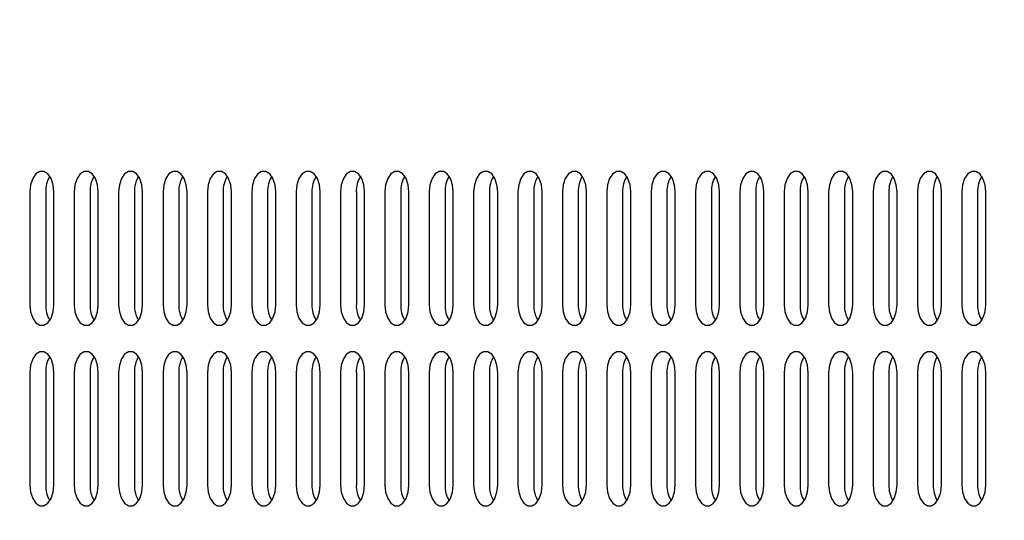
# Model space of a CAD drawing. Units: millimetres. Extents: x 5490 to 19057, y -1689 to 10733.
# Drawn here: x 12354 to 12506, y 4627 to 4705 of the extents above; entities that cross this region are included whole.
import ezdxf

# ---------------------------------------------------------------- set-up
doc = ezdxf.new("R2010")
doc.units = ezdxf.units.MM
doc.layers.add('Dimensions', color=7, linetype='Continuous')
doc.styles.get("Standard").update_dxf_attribs({"font": 'arial.ttf'})
doc.dimstyles.new('Leikkiset keinu', dxfattribs={"dimtxt": 150, "dimasz": 2.5, "dimexe": 0.06, "dimexo": 0.625, "dimtad": 0, "dimtih": 1, "dimtoh": 1, "dimdec": 0, "dimtxsty": 'Standard', "dimcen": 2.5, "dimadec": 0, "dimazin": 0, "dimtfac": 1, "dimtmove": 0, "dimatfit": 3, "dimfxl": 1, "dimarcsym": 0})

# ---------------------------------------------------------------- blocks, each defined once
blk = doc.blocks.new('*D8')
at = {"layer": 'Defpoints', "color": 0, "transparency": 16777216}
for p in [(10495.55, 9319.95), (18829.4, 9319.95), (14592.46, 505.38)]:
    blk.add_point(p, dxfattribs=at)
at = {"layer": 'Dimensions', "color": 0, "lineweight": -2, "transparency": 16777216}
for p, q in [((10496.17, 9319.95), (18829.46, 9319.95)), ((18829.4, 9317.45), (18829.4, 4989.88)), ((18829.4, 507.88), (18829.4, 4835.45)), ((14593.09, 505.38), (18829.46, 505.38))]:
    blk.add_line(p, q, dxfattribs=at)
at = {"layer": 'Dimensions', "color": 0, "transparency": 16777216}
for points in [[(18828.98, 9317.45), (18829.82, 9317.45), (18829.4, 9319.95)], [(18828.98, 507.88), (18829.82, 507.88), (18829.4, 505.38)]]:
    blk.add_solid(points, dxfattribs=at)
at = {"layer": 'Dimensions', "color": 0, "transparency": 16777216, "insert": (18829.4, 4912.67), "char_height": 150, "attachment_point": 5}
blk.add_mtext('8815', dxfattribs=at)
blk = doc.blocks.new('*D9')
at = {"layer": 'Defpoints', "color": 0, "transparency": 16777216}
for p in [(7287.11, 5780.44), (15016, 2857.96), (7287.11, -824.49)]:
    blk.add_point(p, dxfattribs=at)
at = {"layer": 'Dimensions', "color": 0, "lineweight": -2, "transparency": 16777216}
for p, q in [((7287.11, 5779.82), (7287.11, -824.55)), ((15016, 2857.33), (15016, -824.55)), ((7289.61, -824.49), (10927.41, -824.49)), ((15013.5, -824.49), (11375.69, -824.49))]:
    blk.add_line(p, q, dxfattribs=at)
at = {"layer": 'Dimensions', "color": 0, "transparency": 16777216}
for points in [[(7289.61, -824.08), (7289.61, -824.91), (7287.11, -824.49)], [(15013.5, -824.08), (15013.5, -824.91), (15016, -824.49)]]:
    blk.add_solid(points, dxfattribs=at)
at = {"layer": 'Dimensions', "color": 0, "transparency": 16777216, "insert": (11151.55, -824.49), "char_height": 150, "attachment_point": 5}
blk.add_mtext('7729', dxfattribs=at)
blk = doc.blocks.new('*D10')
at = {"layer": 'Defpoints', "color": 0, "transparency": 16777216}
for p in [(10341.67, 7562.73), (10341.67, 2489.45), (17672.19, 2489.45)]:
    blk.add_point(p, dxfattribs=at)
at = {"layer": 'Dimensions', "color": 0, "lineweight": -2, "transparency": 16777216}
for p, q in [((10342.3, 7562.73), (17672.25, 7562.73)), ((17672.19, 7560.23), (17672.19, 5103.35)), ((17672.19, 2491.95), (17672.19, 4948.83)), ((10342.3, 2489.45), (17672.25, 2489.45))]:
    blk.add_line(p, q, dxfattribs=at)
at = {"layer": 'Dimensions', "color": 0, "transparency": 16777216}
for points in [[(17671.77, 7560.23), (17672.61, 7560.23), (17672.19, 7562.73)], [(17671.77, 2491.95), (17672.61, 2491.95), (17672.19, 2489.45)]]:
    blk.add_solid(points, dxfattribs=at)
at = {"layer": 'Dimensions', "color": 0, "transparency": 16777216, "insert": (17672.19, 5026.09), "char_height": 150, "attachment_point": 5}
blk.add_mtext('5073', dxfattribs=at)

msp = doc.modelspace()

# ---------------------------------------------------------------- linework, layer by layer
at = {"color": 7, "linetype": 'Continuous', "lineweight": 25}
for p, q in [((12355.2, 4678.09), (12355.2, 4660.59)), ((12357.66, 4678.09), (12357.66, 4660.59)), ((12358.93, 4660.59), (12358.93, 4678.09)), ((12362.08, 4678.09), (12362.08, 4660.59)), ((12364.54, 4678.09), (12364.54, 4660.59)), ((12365.81, 4660.59), (12365.81, 4678.09)), ((12368.97, 4678.09), (12368.97, 4660.59)), ((12371.42, 4678.09), (12371.42, 4660.59)), ((12372.69, 4660.59), (12372.69, 4678.09)), ((12375.85, 4678.09), (12375.85, 4660.59)), ((12378.31, 4678.09), (12378.31, 4660.59)), ((12379.58, 4660.59), (12379.58, 4678.09)), ((12382.73, 4678.09), (12382.73, 4660.59)), ((12385.19, 4678.09), (12385.19, 4660.59)), ((12386.46, 4660.59), (12386.46, 4678.09)), ((12389.61, 4678.09), (12389.61, 4660.59)), ((12392.07, 4678.09), (12392.07, 4660.59)), ((12393.34, 4660.59), (12393.34, 4678.09)), ((12396.5, 4678.09), (12396.5, 4660.59)), ((12398.95, 4678.09), (12398.95, 4660.59)), ((12400.23, 4660.59), (12400.23, 4678.09)), ((12403.38, 4678.09), (12403.38, 4660.59)), ((12405.84, 4678.09), (12405.84, 4660.59)), ((12407.11, 4660.59), (12407.11, 4678.09)), ((12410.26, 4678.09), (12410.26, 4660.59)), ((12412.72, 4678.09), (12412.72, 4660.59)), ((12413.99, 4660.59), (12413.99, 4678.09)), ((12417.15, 4678.09), (12417.15, 4660.59)), ((12419.6, 4678.09), (12419.6, 4660.59)), ((12420.87, 4660.59), (12420.87, 4678.09)), ((12424.03, 4678.09), (12424.03, 4660.59)), ((12426.49, 4678.09), (12426.49, 4660.59)), ((12427.76, 4660.59), (12427.76, 4678.09)), ((12430.91, 4678.09), (12430.91, 4660.59)), ((12433.37, 4678.09), (12433.37, 4660.59)), ((12434.64, 4660.59), (12434.64, 4678.09)), ((12437.79, 4678.09), (12437.79, 4660.59)), ((12440.25, 4678.09), (12440.25, 4660.59)), ((12441.52, 4660.59), (12441.52, 4678.09)), ((12444.68, 4678.09), (12444.68, 4660.59)), ((12447.14, 4678.09), (12447.14, 4660.59)), ((12448.41, 4660.59), (12448.41, 4678.09)), ((12451.56, 4678.09), (12451.56, 4660.59)), ((12454.02, 4678.09), (12454.02, 4660.59)), ((12455.29, 4660.59), (12455.29, 4678.09)), ((12458.44, 4678.09), (12458.44, 4660.59)), ((12460.9, 4678.09), (12460.9, 4660.59)), ((12462.17, 4660.59), (12462.17, 4678.09)), ((12465.33, 4678.09), (12465.33, 4660.59)), ((12467.78, 4678.09), (12467.78, 4660.59)), ((12469.05, 4660.59), (12469.05, 4678.09)), ((12472.21, 4678.09), (12472.21, 4660.59)), ((12474.67, 4678.09), (12474.67, 4660.59)), ((12475.94, 4660.59), (12475.94, 4678.09)), ((12479.09, 4678.09), (12479.09, 4660.59)), ((12481.55, 4678.09), (12481.55, 4660.59)), ((12482.82, 4660.59), (12482.82, 4678.09)), ((12485.98, 4678.09), (12485.98, 4660.59)), ((12488.43, 4678.09), (12488.43, 4660.59)), ((12489.7, 4660.59), (12489.7, 4678.09)), ((12492.86, 4678.09), (12492.86, 4660.59)), ((12495.32, 4678.09), (12495.32, 4660.59)), ((12496.59, 4660.59), (12496.59, 4678.09)), ((12499.74, 4678.09), (12499.74, 4660.59)), ((12502.2, 4678.09), (12502.2, 4660.59)), ((12503.47, 4660.59), (12503.47, 4678.09)), ((12355.2, 4650.09), (12355.2, 4632.59)), ((12357.66, 4650.09), (12357.66, 4632.59)), ((12358.93, 4632.59), (12358.93, 4650.09)), ((12362.08, 4650.09), (12362.08, 4632.59)), ((12364.54, 4650.09), (12364.54, 4632.59)), ((12365.81, 4632.59), (12365.81, 4650.09)), ((12368.97, 4650.09), (12368.97, 4632.59)), ((12371.42, 4650.09), (12371.42, 4632.59)), ((12372.69, 4632.59), (12372.69, 4650.09)), ((12375.85, 4650.09), (12375.85, 4632.59)), ((12378.31, 4650.09), (12378.31, 4632.59)), ((12379.58, 4632.59), (12379.58, 4650.09)), ((12382.73, 4650.09), (12382.73, 4632.59)), ((12385.19, 4650.09), (12385.19, 4632.59)), ((12386.46, 4632.59), (12386.46, 4650.09)), ((12389.61, 4650.09), (12389.61, 4632.59)), ((12392.07, 4650.09), (12392.07, 4632.59)), ((12393.34, 4632.59), (12393.34, 4650.09)), ((12396.5, 4650.09), (12396.5, 4632.59)), ((12398.95, 4650.09), (12398.95, 4632.59)), ((12400.23, 4632.59), (12400.23, 4650.09)), ((12403.38, 4650.09), (12403.38, 4632.59)), ((12405.84, 4650.09), (12405.84, 4632.59)), ((12407.11, 4632.59), (12407.11, 4650.09)), ((12410.26, 4650.09), (12410.26, 4632.59)), ((12412.72, 4650.09), (12412.72, 4632.59)), ((12413.99, 4632.59), (12413.99, 4650.09)), ((12417.15, 4650.09), (12417.15, 4632.59)), ((12419.6, 4650.09), (12419.6, 4632.59)), ((12420.87, 4632.59), (12420.87, 4650.09)), ((12424.03, 4650.09), (12424.03, 4632.59)), ((12426.49, 4650.09), (12426.49, 4632.59)), ((12427.76, 4632.59), (12427.76, 4650.09)), ((12430.91, 4650.09), (12430.91, 4632.59)), ((12433.37, 4650.09), (12433.37, 4632.59)), ((12434.64, 4632.59), (12434.64, 4650.09)), ((12437.79, 4650.09), (12437.79, 4632.59)), ((12440.25, 4650.09), (12440.25, 4632.59)), ((12441.52, 4632.59), (12441.52, 4650.09)), ((12444.68, 4650.09), (12444.68, 4632.59)), ((12447.14, 4650.09), (12447.14, 4632.59)), ((12448.41, 4632.59), (12448.41, 4650.09)), ((12451.56, 4650.09), (12451.56, 4632.59)), ((12454.02, 4650.09), (12454.02, 4632.59)), ((12455.29, 4632.59), (12455.29, 4650.09)), ((12458.44, 4650.09), (12458.44, 4632.59)), ((12460.9, 4650.09), (12460.9, 4632.59)), ((12462.17, 4632.59), (12462.17, 4650.09)), ((12465.33, 4650.09), (12465.33, 4632.59)), ((12467.78, 4650.09), (12467.78, 4632.59)), ((12469.05, 4632.59), (12469.05, 4650.09)), ((12472.21, 4650.09), (12472.21, 4632.59)), ((12474.67, 4650.09), (12474.67, 4632.59)), ((12475.94, 4632.59), (12475.94, 4650.09)), ((12479.09, 4650.09), (12479.09, 4632.59)), ((12481.55, 4650.09), (12481.55, 4632.59)), ((12482.82, 4632.59), (12482.82, 4650.09)), ((12485.98, 4650.09), (12485.98, 4632.59)), ((12488.43, 4650.09), (12488.43, 4632.59)), ((12489.7, 4632.59), (12489.7, 4650.09)), ((12492.86, 4650.09), (12492.86, 4632.59)), ((12495.32, 4650.09), (12495.32, 4632.59)), ((12496.59, 4632.59), (12496.59, 4650.09)), ((12499.74, 4650.09), (12499.74, 4632.59)), ((12502.2, 4650.09), (12502.2, 4632.59)), ((12503.47, 4632.59), (12503.47, 4650.09))]:
    msp.add_line(p, q, dxfattribs=at)
at = {"color": 7, "linetype": 'Continuous', "lineweight": 25, "flags": 128}
for points in [[(12358.93, 4678.09), (12358.82, 4679.2), (12358.49, 4680.18), (12358, 4680.9), (12357.39, 4681.29), (12356.74, 4681.29), (12356.13, 4680.9), (12355.64, 4680.18), (12355.31, 4679.2), (12355.2, 4678.09)], [(12365.81, 4678.09), (12365.7, 4679.2), (12365.37, 4680.18), (12364.88, 4680.9), (12364.27, 4681.29), (12363.62, 4681.29), (12363.01, 4680.9), (12362.52, 4680.18), (12362.2, 4679.2), (12362.08, 4678.09)], [(12372.69, 4678.09), (12372.58, 4679.2), (12372.26, 4680.18), (12371.76, 4680.9), (12371.15, 4681.29), (12370.51, 4681.29), (12369.9, 4680.9), (12369.4, 4680.18), (12369.08, 4679.2), (12368.97, 4678.09)], [(12379.58, 4678.09), (12379.46, 4679.2), (12379.14, 4680.18), (12378.64, 4680.9), (12378.04, 4681.29), (12377.39, 4681.29), (12376.78, 4680.9), (12376.28, 4680.18), (12375.96, 4679.2), (12375.85, 4678.09)], [(12386.46, 4678.09), (12386.35, 4679.2), (12386.02, 4680.18), (12385.53, 4680.9), (12384.92, 4681.29), (12384.27, 4681.29), (12383.66, 4680.9), (12383.17, 4680.18), (12382.84, 4679.2), (12382.73, 4678.09)], [(12393.34, 4678.09), (12393.23, 4679.2), (12392.91, 4680.18), (12392.41, 4680.9), (12391.8, 4681.29), (12391.15, 4681.29), (12390.55, 4680.9), (12390.05, 4680.18), (12389.73, 4679.2), (12389.61, 4678.09)], [(12400.23, 4678.09), (12400.11, 4679.2), (12399.79, 4680.18), (12399.29, 4680.9), (12398.69, 4681.29), (12398.04, 4681.29), (12397.43, 4680.9), (12396.93, 4680.18), (12396.61, 4679.2), (12396.5, 4678.09)], [(12407.11, 4678.09), (12407, 4679.2), (12406.67, 4680.18), (12406.18, 4680.9), (12405.57, 4681.29), (12404.92, 4681.29), (12404.31, 4680.9), (12403.82, 4680.18), (12403.49, 4679.2), (12403.38, 4678.09)], [(12413.99, 4678.09), (12413.88, 4679.2), (12413.56, 4680.18), (12413.06, 4680.9), (12412.45, 4681.29), (12411.8, 4681.29), (12411.2, 4680.9), (12410.7, 4680.18), (12410.38, 4679.2), (12410.26, 4678.09)], [(12420.87, 4678.09), (12420.76, 4679.2), (12420.44, 4680.18), (12419.94, 4680.9), (12419.33, 4681.29), (12418.69, 4681.29), (12418.08, 4680.9), (12417.58, 4680.18), (12417.26, 4679.2), (12417.15, 4678.09)], [(12427.76, 4678.09), (12427.64, 4679.2), (12427.32, 4680.18), (12426.83, 4680.9), (12426.22, 4681.29), (12425.57, 4681.29), (12424.96, 4680.9), (12424.46, 4680.18), (12424.14, 4679.2), (12424.03, 4678.09)], [(12434.64, 4678.09), (12434.53, 4679.2), (12434.2, 4680.18), (12433.71, 4680.9), (12433.1, 4681.29), (12432.45, 4681.29), (12431.84, 4680.9), (12431.35, 4680.18), (12431.02, 4679.2), (12430.91, 4678.09)], [(12441.52, 4678.09), (12441.41, 4679.2), (12441.09, 4680.18), (12440.59, 4680.9), (12439.98, 4681.29), (12439.34, 4681.29), (12438.73, 4680.9), (12438.23, 4680.18), (12437.91, 4679.2), (12437.79, 4678.09)], [(12448.41, 4678.09), (12448.29, 4679.2), (12447.97, 4680.18), (12447.47, 4680.9), (12446.87, 4681.29), (12446.22, 4681.29), (12445.61, 4680.9), (12445.11, 4680.18), (12444.79, 4679.2), (12444.68, 4678.09)], [(12455.29, 4678.09), (12455.18, 4679.2), (12454.85, 4680.18), (12454.36, 4680.9), (12453.75, 4681.29), (12453.1, 4681.29), (12452.49, 4680.9), (12452, 4680.18), (12451.67, 4679.2), (12451.56, 4678.09)], [(12462.17, 4678.09), (12462.06, 4679.2), (12461.74, 4680.18), (12461.24, 4680.9), (12460.63, 4681.29), (12459.98, 4681.29), (12459.38, 4680.9), (12458.88, 4680.18), (12458.56, 4679.2), (12458.44, 4678.09)], [(12469.05, 4678.09), (12468.94, 4679.2), (12468.62, 4680.18), (12468.12, 4680.9), (12467.51, 4681.29), (12466.87, 4681.29), (12466.26, 4680.9), (12465.76, 4680.18), (12465.44, 4679.2), (12465.33, 4678.09)], [(12475.94, 4678.09), (12475.83, 4679.2), (12475.5, 4680.18), (12475.01, 4680.9), (12474.4, 4681.29), (12473.75, 4681.29), (12473.14, 4680.9), (12472.65, 4680.18), (12472.32, 4679.2), (12472.21, 4678.09)], [(12482.82, 4678.09), (12482.71, 4679.2), (12482.38, 4680.18), (12481.89, 4680.9), (12481.28, 4681.29), (12480.63, 4681.29), (12480.02, 4680.9), (12479.53, 4680.18), (12479.2, 4679.2), (12479.09, 4678.09)], [(12489.7, 4678.09), (12489.59, 4679.2), (12489.27, 4680.18), (12488.77, 4680.9), (12488.16, 4681.29), (12487.52, 4681.29), (12486.91, 4680.9), (12486.41, 4680.18), (12486.09, 4679.2), (12485.98, 4678.09)], [(12496.59, 4678.09), (12496.47, 4679.2), (12496.15, 4680.18), (12495.65, 4680.9), (12495.05, 4681.29), (12494.4, 4681.29), (12493.79, 4680.9), (12493.29, 4680.18), (12492.97, 4679.2), (12492.86, 4678.09)], [(12503.47, 4678.09), (12503.36, 4679.2), (12503.03, 4680.18), (12502.54, 4680.9), (12501.93, 4681.29), (12501.28, 4681.29), (12500.67, 4680.9), (12500.18, 4680.18), (12499.85, 4679.2), (12499.74, 4678.09)], [(12355.2, 4660.59), (12355.31, 4659.48), (12355.64, 4658.5), (12356.13, 4657.77), (12356.74, 4657.39), (12357.39, 4657.39), (12358, 4657.77), (12358.49, 4658.5), (12358.82, 4659.48), (12358.93, 4660.59)], [(12362.08, 4660.59), (12362.2, 4659.48), (12362.52, 4658.5), (12363.01, 4657.77), (12363.62, 4657.39), (12364.27, 4657.39), (12364.88, 4657.77), (12365.37, 4658.5), (12365.7, 4659.48), (12365.81, 4660.59)], [(12368.97, 4660.59), (12369.08, 4659.48), (12369.4, 4658.5), (12369.9, 4657.77), (12370.51, 4657.39), (12371.15, 4657.39), (12371.76, 4657.77), (12372.26, 4658.5), (12372.58, 4659.48), (12372.69, 4660.59)], [(12375.85, 4660.59), (12375.96, 4659.48), (12376.28, 4658.5), (12376.78, 4657.77), (12377.39, 4657.39), (12378.04, 4657.39), (12378.64, 4657.77), (12379.14, 4658.5), (12379.46, 4659.48), (12379.58, 4660.59)], [(12382.73, 4660.59), (12382.84, 4659.48), (12383.17, 4658.5), (12383.66, 4657.77), (12384.27, 4657.39), (12384.92, 4657.39), (12385.53, 4657.77), (12386.02, 4658.5), (12386.35, 4659.48), (12386.46, 4660.59)], [(12389.61, 4660.59), (12389.73, 4659.48), (12390.05, 4658.5), (12390.55, 4657.77), (12391.15, 4657.39), (12391.8, 4657.39), (12392.41, 4657.77), (12392.91, 4658.5), (12393.23, 4659.48), (12393.34, 4660.59)], [(12396.5, 4660.59), (12396.61, 4659.48), (12396.93, 4658.5), (12397.43, 4657.77), (12398.04, 4657.39), (12398.69, 4657.39), (12399.29, 4657.77), (12399.79, 4658.5), (12400.11, 4659.48), (12400.23, 4660.59)], [(12403.38, 4660.59), (12403.49, 4659.48), (12403.82, 4658.5), (12404.31, 4657.77), (12404.92, 4657.39), (12405.57, 4657.39), (12406.18, 4657.77), (12406.67, 4658.5), (12407, 4659.48), (12407.11, 4660.59)], [(12410.26, 4660.59), (12410.38, 4659.48), (12410.7, 4658.5), (12411.2, 4657.77), (12411.8, 4657.39), (12412.45, 4657.39), (12413.06, 4657.77), (12413.56, 4658.5), (12413.88, 4659.48), (12413.99, 4660.59)], [(12417.15, 4660.59), (12417.26, 4659.48), (12417.58, 4658.5), (12418.08, 4657.77), (12418.69, 4657.39), (12419.33, 4657.39), (12419.94, 4657.77), (12420.44, 4658.5), (12420.76, 4659.48), (12420.87, 4660.59)], [(12424.03, 4660.59), (12424.14, 4659.48), (12424.46, 4658.5), (12424.96, 4657.77), (12425.57, 4657.39), (12426.22, 4657.39), (12426.83, 4657.77), (12427.32, 4658.5), (12427.64, 4659.48), (12427.76, 4660.59)], [(12430.91, 4660.59), (12431.02, 4659.48), (12431.35, 4658.5), (12431.84, 4657.77), (12432.45, 4657.39), (12433.1, 4657.39), (12433.71, 4657.77), (12434.2, 4658.5), (12434.53, 4659.48), (12434.64, 4660.59)], [(12437.79, 4660.59), (12437.91, 4659.48), (12438.23, 4658.5), (12438.73, 4657.77), (12439.34, 4657.39), (12439.98, 4657.39), (12440.59, 4657.77), (12441.09, 4658.5), (12441.41, 4659.48), (12441.52, 4660.59)], [(12444.68, 4660.59), (12444.79, 4659.48), (12445.11, 4658.5), (12445.61, 4657.77), (12446.22, 4657.39), (12446.87, 4657.39), (12447.47, 4657.77), (12447.97, 4658.5), (12448.29, 4659.48), (12448.41, 4660.59)], [(12451.56, 4660.59), (12451.67, 4659.48), (12452, 4658.5), (12452.49, 4657.77), (12453.1, 4657.39), (12453.75, 4657.39), (12454.36, 4657.77), (12454.85, 4658.5), (12455.18, 4659.48), (12455.29, 4660.59)], [(12458.44, 4660.59), (12458.56, 4659.48), (12458.88, 4658.5), (12459.38, 4657.77), (12459.98, 4657.39), (12460.63, 4657.39), (12461.24, 4657.77), (12461.74, 4658.5), (12462.06, 4659.48), (12462.17, 4660.59)], [(12465.33, 4660.59), (12465.44, 4659.48), (12465.76, 4658.5), (12466.26, 4657.77), (12466.87, 4657.39), (12467.51, 4657.39), (12468.12, 4657.77), (12468.62, 4658.5), (12468.94, 4659.48), (12469.05, 4660.59)], [(12472.21, 4660.59), (12472.32, 4659.48), (12472.65, 4658.5), (12473.14, 4657.77), (12473.75, 4657.39), (12474.4, 4657.39), (12475.01, 4657.77), (12475.5, 4658.5), (12475.83, 4659.48), (12475.94, 4660.59)], [(12479.09, 4660.59), (12479.2, 4659.48), (12479.53, 4658.5), (12480.02, 4657.77), (12480.63, 4657.39), (12481.28, 4657.39), (12481.89, 4657.77), (12482.38, 4658.5), (12482.71, 4659.48), (12482.82, 4660.59)], [(12485.98, 4660.59), (12486.09, 4659.48), (12486.41, 4658.5), (12486.91, 4657.77), (12487.52, 4657.39), (12488.16, 4657.39), (12488.77, 4657.77), (12489.27, 4658.5), (12489.59, 4659.48), (12489.7, 4660.59)], [(12492.86, 4660.59), (12492.97, 4659.48), (12493.29, 4658.5), (12493.79, 4657.77), (12494.4, 4657.39), (12495.05, 4657.39), (12495.65, 4657.77), (12496.15, 4658.5), (12496.47, 4659.48), (12496.59, 4660.59)], [(12499.74, 4660.59), (12499.85, 4659.48), (12500.18, 4658.5), (12500.67, 4657.77), (12501.28, 4657.39), (12501.93, 4657.39), (12502.54, 4657.77), (12503.03, 4658.5), (12503.36, 4659.48), (12503.47, 4660.59)], [(12358.93, 4650.09), (12358.82, 4651.2), (12358.49, 4652.18), (12358, 4652.9), (12357.39, 4653.29), (12356.74, 4653.29), (12356.13, 4652.9), (12355.64, 4652.18), (12355.31, 4651.2), (12355.2, 4650.09)], [(12365.81, 4650.09), (12365.7, 4651.2), (12365.37, 4652.18), (12364.88, 4652.9), (12364.27, 4653.29), (12363.62, 4653.29), (12363.01, 4652.9), (12362.52, 4652.18), (12362.2, 4651.2), (12362.08, 4650.09)], [(12372.69, 4650.09), (12372.58, 4651.2), (12372.26, 4652.18), (12371.76, 4652.9), (12371.15, 4653.29), (12370.51, 4653.29), (12369.9, 4652.9), (12369.4, 4652.18), (12369.08, 4651.2), (12368.97, 4650.09)], [(12379.58, 4650.09), (12379.46, 4651.2), (12379.14, 4652.18), (12378.64, 4652.9), (12378.04, 4653.29), (12377.39, 4653.29), (12376.78, 4652.9), (12376.28, 4652.18), (12375.96, 4651.2), (12375.85, 4650.09)], [(12386.46, 4650.09), (12386.35, 4651.2), (12386.02, 4652.18), (12385.53, 4652.9), (12384.92, 4653.29), (12384.27, 4653.29), (12383.66, 4652.9), (12383.17, 4652.18), (12382.84, 4651.2), (12382.73, 4650.09)], [(12393.34, 4650.09), (12393.23, 4651.2), (12392.91, 4652.18), (12392.41, 4652.9), (12391.8, 4653.29), (12391.15, 4653.29), (12390.55, 4652.9), (12390.05, 4652.18), (12389.73, 4651.2), (12389.61, 4650.09)], [(12400.23, 4650.09), (12400.11, 4651.2), (12399.79, 4652.18), (12399.29, 4652.9), (12398.69, 4653.29), (12398.04, 4653.29), (12397.43, 4652.9), (12396.93, 4652.18), (12396.61, 4651.2), (12396.5, 4650.09)], [(12407.11, 4650.09), (12407, 4651.2), (12406.67, 4652.18), (12406.18, 4652.9), (12405.57, 4653.29), (12404.92, 4653.29), (12404.31, 4652.9), (12403.82, 4652.18), (12403.49, 4651.2), (12403.38, 4650.09)], [(12413.99, 4650.09), (12413.88, 4651.2), (12413.56, 4652.18), (12413.06, 4652.9), (12412.45, 4653.29), (12411.8, 4653.29), (12411.2, 4652.9), (12410.7, 4652.18), (12410.38, 4651.2), (12410.26, 4650.09)], [(12420.87, 4650.09), (12420.76, 4651.2), (12420.44, 4652.18), (12419.94, 4652.9), (12419.33, 4653.29), (12418.69, 4653.29), (12418.08, 4652.9), (12417.58, 4652.18), (12417.26, 4651.2), (12417.15, 4650.09)], [(12427.76, 4650.09), (12427.64, 4651.2), (12427.32, 4652.18), (12426.83, 4652.9), (12426.22, 4653.29), (12425.57, 4653.29), (12424.96, 4652.9), (12424.46, 4652.18), (12424.14, 4651.2), (12424.03, 4650.09)], [(12434.64, 4650.09), (12434.53, 4651.2), (12434.2, 4652.18), (12433.71, 4652.9), (12433.1, 4653.29), (12432.45, 4653.29), (12431.84, 4652.9), (12431.35, 4652.18), (12431.02, 4651.2), (12430.91, 4650.09)], [(12441.52, 4650.09), (12441.41, 4651.2), (12441.09, 4652.18), (12440.59, 4652.9), (12439.98, 4653.29), (12439.34, 4653.29), (12438.73, 4652.9), (12438.23, 4652.18), (12437.91, 4651.2), (12437.79, 4650.09)], [(12448.41, 4650.09), (12448.29, 4651.2), (12447.97, 4652.18), (12447.47, 4652.9), (12446.87, 4653.29), (12446.22, 4653.29), (12445.61, 4652.9), (12445.11, 4652.18), (12444.79, 4651.2), (12444.68, 4650.09)], [(12455.29, 4650.09), (12455.18, 4651.2), (12454.85, 4652.18), (12454.36, 4652.9), (12453.75, 4653.29), (12453.1, 4653.29), (12452.49, 4652.9), (12452, 4652.18), (12451.67, 4651.2), (12451.56, 4650.09)], [(12462.17, 4650.09), (12462.06, 4651.2), (12461.74, 4652.18), (12461.24, 4652.9), (12460.63, 4653.29), (12459.98, 4653.29), (12459.38, 4652.9), (12458.88, 4652.18), (12458.56, 4651.2), (12458.44, 4650.09)], [(12469.05, 4650.09), (12468.94, 4651.2), (12468.62, 4652.18), (12468.12, 4652.9), (12467.51, 4653.29), (12466.87, 4653.29), (12466.26, 4652.9), (12465.76, 4652.18), (12465.44, 4651.2), (12465.33, 4650.09)], [(12475.94, 4650.09), (12475.83, 4651.2), (12475.5, 4652.18), (12475.01, 4652.9), (12474.4, 4653.29), (12473.75, 4653.29), (12473.14, 4652.9), (12472.65, 4652.18), (12472.32, 4651.2), (12472.21, 4650.09)], [(12482.82, 4650.09), (12482.71, 4651.2), (12482.38, 4652.18), (12481.89, 4652.9), (12481.28, 4653.29), (12480.63, 4653.29), (12480.02, 4652.9), (12479.53, 4652.18), (12479.2, 4651.2), (12479.09, 4650.09)], [(12489.7, 4650.09), (12489.59, 4651.2), (12489.27, 4652.18), (12488.77, 4652.9), (12488.16, 4653.29), (12487.52, 4653.29), (12486.91, 4652.9), (12486.41, 4652.18), (12486.09, 4651.2), (12485.98, 4650.09)], [(12496.59, 4650.09), (12496.47, 4651.2), (12496.15, 4652.18), (12495.65, 4652.9), (12495.05, 4653.29), (12494.4, 4653.29), (12493.79, 4652.9), (12493.29, 4652.18), (12492.97, 4651.2), (12492.86, 4650.09)], [(12503.47, 4650.09), (12503.36, 4651.2), (12503.03, 4652.18), (12502.54, 4652.9), (12501.93, 4653.29), (12501.28, 4653.29), (12500.67, 4652.9), (12500.18, 4652.18), (12499.85, 4651.2), (12499.74, 4650.09)], [(12355.2, 4632.59), (12355.31, 4631.48), (12355.64, 4630.5), (12356.13, 4629.77), (12356.74, 4629.39), (12357.39, 4629.39), (12358, 4629.77), (12358.49, 4630.5), (12358.82, 4631.48), (12358.93, 4632.59)], [(12362.08, 4632.59), (12362.2, 4631.48), (12362.52, 4630.5), (12363.01, 4629.77), (12363.62, 4629.39), (12364.27, 4629.39), (12364.88, 4629.77), (12365.37, 4630.5), (12365.7, 4631.48), (12365.81, 4632.59)], [(12368.97, 4632.59), (12369.08, 4631.48), (12369.4, 4630.5), (12369.9, 4629.77), (12370.51, 4629.39), (12371.15, 4629.39), (12371.76, 4629.77), (12372.26, 4630.5), (12372.58, 4631.48), (12372.69, 4632.59)], [(12375.85, 4632.59), (12375.96, 4631.48), (12376.28, 4630.5), (12376.78, 4629.77), (12377.39, 4629.39), (12378.04, 4629.39), (12378.64, 4629.77), (12379.14, 4630.5), (12379.46, 4631.48), (12379.58, 4632.59)], [(12382.73, 4632.59), (12382.84, 4631.48), (12383.17, 4630.5), (12383.66, 4629.77), (12384.27, 4629.39), (12384.92, 4629.39), (12385.53, 4629.77), (12386.02, 4630.5), (12386.35, 4631.48), (12386.46, 4632.59)], [(12389.61, 4632.59), (12389.73, 4631.48), (12390.05, 4630.5), (12390.55, 4629.77), (12391.15, 4629.39), (12391.8, 4629.39), (12392.41, 4629.77), (12392.91, 4630.5), (12393.23, 4631.48), (12393.34, 4632.59)], [(12396.5, 4632.59), (12396.61, 4631.48), (12396.93, 4630.5), (12397.43, 4629.77), (12398.04, 4629.39), (12398.69, 4629.39), (12399.29, 4629.77), (12399.79, 4630.5), (12400.11, 4631.48), (12400.23, 4632.59)], [(12403.38, 4632.59), (12403.49, 4631.48), (12403.82, 4630.5), (12404.31, 4629.77), (12404.92, 4629.39), (12405.57, 4629.39), (12406.18, 4629.77), (12406.67, 4630.5), (12407, 4631.48), (12407.11, 4632.59)], [(12410.26, 4632.59), (12410.38, 4631.48), (12410.7, 4630.5), (12411.2, 4629.77), (12411.8, 4629.39), (12412.45, 4629.39), (12413.06, 4629.77), (12413.56, 4630.5), (12413.88, 4631.48), (12413.99, 4632.59)], [(12417.15, 4632.59), (12417.26, 4631.48), (12417.58, 4630.5), (12418.08, 4629.77), (12418.69, 4629.39), (12419.33, 4629.39), (12419.94, 4629.77), (12420.44, 4630.5), (12420.76, 4631.48), (12420.87, 4632.59)], [(12424.03, 4632.59), (12424.14, 4631.48), (12424.46, 4630.5), (12424.96, 4629.77), (12425.57, 4629.39), (12426.22, 4629.39), (12426.83, 4629.77), (12427.32, 4630.5), (12427.64, 4631.48), (12427.76, 4632.59)], [(12430.91, 4632.59), (12431.02, 4631.48), (12431.35, 4630.5), (12431.84, 4629.77), (12432.45, 4629.39), (12433.1, 4629.39), (12433.71, 4629.77), (12434.2, 4630.5), (12434.53, 4631.48), (12434.64, 4632.59)], [(12437.79, 4632.59), (12437.91, 4631.48), (12438.23, 4630.5), (12438.73, 4629.77), (12439.34, 4629.39), (12439.98, 4629.39), (12440.59, 4629.77), (12441.09, 4630.5), (12441.41, 4631.48), (12441.52, 4632.59)], [(12444.68, 4632.59), (12444.79, 4631.48), (12445.11, 4630.5), (12445.61, 4629.77), (12446.22, 4629.39), (12446.87, 4629.39), (12447.47, 4629.77), (12447.97, 4630.5), (12448.29, 4631.48), (12448.41, 4632.59)], [(12451.56, 4632.59), (12451.67, 4631.48), (12452, 4630.5), (12452.49, 4629.77), (12453.1, 4629.39), (12453.75, 4629.39), (12454.36, 4629.77), (12454.85, 4630.5), (12455.18, 4631.48), (12455.29, 4632.59)], [(12458.44, 4632.59), (12458.56, 4631.48), (12458.88, 4630.5), (12459.38, 4629.77), (12459.98, 4629.39), (12460.63, 4629.39), (12461.24, 4629.77), (12461.74, 4630.5), (12462.06, 4631.48), (12462.17, 4632.59)], [(12465.33, 4632.59), (12465.44, 4631.48), (12465.76, 4630.5), (12466.26, 4629.77), (12466.87, 4629.39), (12467.51, 4629.39), (12468.12, 4629.77), (12468.62, 4630.5), (12468.94, 4631.48), (12469.05, 4632.59)], [(12472.21, 4632.59), (12472.32, 4631.48), (12472.65, 4630.5), (12473.14, 4629.77), (12473.75, 4629.39), (12474.4, 4629.39), (12475.01, 4629.77), (12475.5, 4630.5), (12475.83, 4631.48), (12475.94, 4632.59)], [(12479.09, 4632.59), (12479.2, 4631.48), (12479.53, 4630.5), (12480.02, 4629.77), (12480.63, 4629.39), (12481.28, 4629.39), (12481.89, 4629.77), (12482.38, 4630.5), (12482.71, 4631.48), (12482.82, 4632.59)], [(12485.98, 4632.59), (12486.09, 4631.48), (12486.41, 4630.5), (12486.91, 4629.77), (12487.52, 4629.39), (12488.16, 4629.39), (12488.77, 4629.77), (12489.27, 4630.5), (12489.59, 4631.48), (12489.7, 4632.59)], [(12492.86, 4632.59), (12492.97, 4631.48), (12493.29, 4630.5), (12493.79, 4629.77), (12494.4, 4629.39), (12495.05, 4629.39), (12495.65, 4629.77), (12496.15, 4630.5), (12496.47, 4631.48), (12496.59, 4632.59)], [(12499.74, 4632.59), (12499.85, 4631.48), (12500.18, 4630.5), (12500.67, 4629.77), (12501.28, 4629.39), (12501.93, 4629.39), (12502.54, 4629.77), (12503.03, 4630.5), (12503.36, 4631.48), (12503.47, 4632.59)]]:
    msp.add_lwpolyline(points, dxfattribs=at)
at = {"color": 7, "linetype": 'Continuous', "lineweight": 25}
for centre, start, end in [((12362.09, 4678.24), 148.8931, 181.961), ((12368.97, 4678.24), 148.8931, 181.961), ((12375.86, 4678.24), 148.8931, 181.961), ((12382.74, 4678.24), 148.8931, 181.961), ((12389.62, 4678.24), 148.8931, 181.961), ((12396.51, 4678.24), 148.8931, 181.961), ((12403.39, 4678.24), 148.8931, 181.961), ((12410.27, 4678.24), 148.8931, 181.961), ((12417.15, 4678.24), 148.8931, 181.961), ((12424.04, 4678.24), 148.8931, 181.961), ((12430.92, 4678.24), 148.8931, 181.961), ((12437.8, 4678.24), 148.8931, 181.961), ((12444.69, 4678.24), 148.8931, 181.961), ((12451.57, 4678.24), 148.8931, 181.961), ((12458.45, 4678.24), 148.8931, 181.961), ((12465.34, 4678.24), 148.8931, 181.961), ((12472.22, 4678.24), 148.8931, 181.961), ((12479.1, 4678.24), 148.8931, 181.961), ((12485.98, 4678.24), 148.8931, 181.961), ((12492.87, 4678.24), 148.8931, 181.961), ((12499.75, 4678.24), 148.8931, 181.961), ((12506.63, 4678.24), 148.8931, 181.961), ((12362.09, 4660.44), 178.039, 211.1069), ((12368.97, 4660.44), 178.039, 211.1069), ((12375.86, 4660.44), 178.039, 211.1069), ((12382.74, 4660.44), 178.039, 211.1069), ((12389.62, 4660.44), 178.039, 211.1069), ((12396.51, 4660.44), 178.039, 211.1069), ((12403.39, 4660.44), 178.039, 211.1069), ((12410.27, 4660.44), 178.039, 211.1069), ((12417.15, 4660.44), 178.039, 211.1069), ((12424.04, 4660.44), 178.039, 211.1069), ((12430.92, 4660.44), 178.039, 211.1069), ((12437.8, 4660.44), 178.039, 211.1069), ((12444.69, 4660.44), 178.039, 211.1069), ((12451.57, 4660.44), 178.039, 211.1069), ((12458.45, 4660.44), 178.039, 211.1069), ((12465.34, 4660.44), 178.039, 211.1069), ((12472.22, 4660.44), 178.039, 211.1069), ((12479.1, 4660.44), 178.039, 211.1069), ((12485.98, 4660.44), 178.039, 211.1069), ((12492.87, 4660.44), 178.039, 211.1069), ((12499.75, 4660.44), 178.039, 211.1069), ((12506.63, 4660.44), 178.039, 211.1069), ((12362.09, 4650.24), 148.8931, 181.961), ((12368.97, 4650.24), 148.8931, 181.961), ((12375.86, 4650.24), 148.8931, 181.961), ((12382.74, 4650.24), 148.8931, 181.961), ((12389.62, 4650.24), 148.8931, 181.961), ((12396.51, 4650.24), 148.8931, 181.961), ((12403.39, 4650.24), 148.8931, 181.961), ((12410.27, 4650.24), 148.8931, 181.961), ((12417.15, 4650.24), 148.8931, 181.961), ((12424.04, 4650.24), 148.8931, 181.961), ((12430.92, 4650.24), 148.8931, 181.961), ((12437.8, 4650.24), 148.8931, 181.961), ((12444.69, 4650.24), 148.8931, 181.961), ((12451.57, 4650.24), 148.8931, 181.961), ((12458.45, 4650.24), 148.8931, 181.961), ((12465.34, 4650.24), 148.8931, 181.961), ((12472.22, 4650.24), 148.8931, 181.961), ((12479.1, 4650.24), 148.8931, 181.961), ((12485.98, 4650.24), 148.8931, 181.961), ((12492.87, 4650.24), 148.8931, 181.961), ((12499.75, 4650.24), 148.8931, 181.961), ((12506.63, 4650.24), 148.8931, 181.961), ((12362.09, 4632.44), 178.039, 211.1069), ((12368.97, 4632.44), 178.039, 211.1069), ((12375.86, 4632.44), 178.039, 211.1069), ((12382.74, 4632.44), 178.039, 211.1069), ((12389.62, 4632.44), 178.039, 211.1069), ((12396.51, 4632.44), 178.039, 211.1069), ((12403.39, 4632.44), 178.039, 211.1069), ((12410.27, 4632.44), 178.039, 211.1069), ((12417.15, 4632.44), 178.039, 211.1069), ((12424.04, 4632.44), 178.039, 211.1069), ((12430.92, 4632.44), 178.039, 211.1069), ((12437.8, 4632.44), 178.039, 211.1069), ((12444.69, 4632.44), 178.039, 211.1069), ((12451.57, 4632.44), 178.039, 211.1069), ((12458.45, 4632.44), 178.039, 211.1069), ((12465.34, 4632.44), 178.039, 211.1069), ((12472.22, 4632.44), 178.039, 211.1069), ((12479.1, 4632.44), 178.039, 211.1069), ((12485.98, 4632.44), 178.039, 211.1069), ((12492.87, 4632.44), 178.039, 211.1069), ((12499.75, 4632.44), 178.039, 211.1069), ((12506.63, 4632.44), 178.039, 211.1069)]:
    msp.add_arc(centre, 4.44, start, end, dxfattribs=at)

# ---------------------------------------------------------------- dimensions: what is measured, and where the dimension line sits
at = {"layer": 'Dimensions'}
for base, p1, p2, picture, middle in [((18829.4, 9319.95), (14592.46, 505.38), (10495.55, 9319.95), '*D8', (18829.4, 4912.67)), ((17672.19, 2489.45), (10341.67, 7562.73), (10341.67, 2489.45), '*D10', (17672.19, 5026.09))]:
    dim = msp.add_linear_dim(base=base, p1=p1, p2=p2, angle=90, dimstyle='Leikkiset keinu', dxfattribs=at)
    dim.commit()
    dim.dimension.update_dxf_attribs({"geometry": picture, "text_midpoint": middle})
dim = msp.add_linear_dim(base=(7287.11, -824.49), p1=(15016, 2857.96), p2=(7287.11, 5780.44), dimstyle='Leikkiset keinu', dxfattribs=at)
dim.commit()
dim.dimension.update_dxf_attribs({"geometry": '*D9', "text_midpoint": (11151.55, -824.49), "dimtype": 160})

doc.saveas('drawing.dxf')
